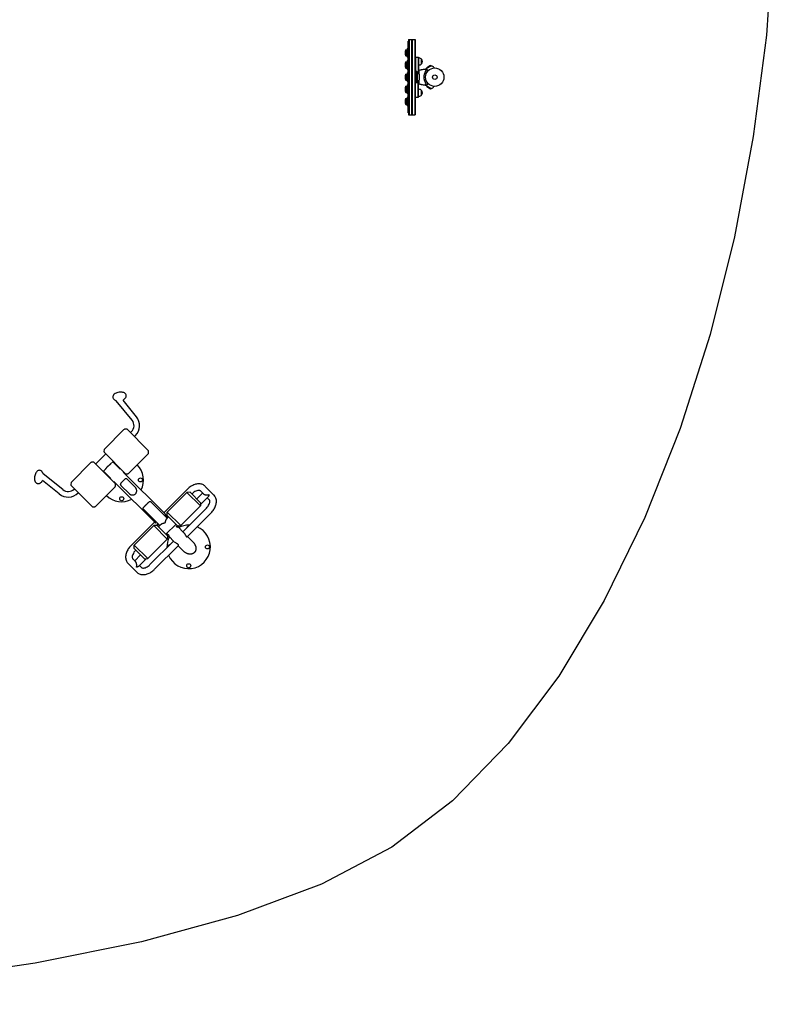
# Model space of a CAD drawing. Units: millimetres. Extents: x -8782 to 9186, y -5669 to 5649.
# Drawn here: x 4378 to 8715, y -5669 to -2 of the extents above; entities that cross this region are included whole.
import ezdxf

# ---------------------------------------------------------------- set-up
doc = ezdxf.new("R2010")
doc.units = ezdxf.units.MM
doc.layers.add('2d', color=230, linetype='Continuous')

msp = doc.modelspace()

# ---------------------------------------------------------------- linework, layer by layer
at = {"layer": '2d'}
for p, q in [((6610.2, -217.8), (6610.2, -167.8)), ((6610.2, -167.8), (6612.2, -167.8)), ((6612.2, -126.5), (6612.2, -539)), ((6612.7, -126.5), (6615.7, -126.5)), ((6612.7, -126.5), (6612.7, -539)), ((6615.7, -115.3), (6615.7, -550.3)), ((6615.7, -115.3), (6653.7, -115.3)), ((6618.2, -115.3), (6618.2, -550.3)), ((6632.2, -115.3), (6632.2, -550.3)), ((6634.7, -115.3), (6634.7, -550.3)), ((6637.2, -115.3), (6637.2, -550.3)), ((6651.2, -115.3), (6651.2, -550.3)), ((6653.7, -115.3), (6653.7, -550.3)), ((6596.1, -192.7), (6596.1, -192.8)), ((6599.9, -210.3), (6599.9, -175.2)), ((6599.9, -175.2), (6607, -175.2)), ((6599.9, -210.3), (6607, -210.3)), ((6607, -211), (6607, -174.5)), ((6610.2, -217.8), (6612.2, -217.8)), ((6653.7, -217.8), (6672.7, -217.8)), ((6653.8, -217.8), (6653.8, -175.8)), ((6656.2, -217.8), (6656.2, -300.8)), ((6670.2, -217.8), (6670.2, -314.3)), ((6672.7, -217.8), (6672.7, -299.6)), ((6672.7, -222.8), (6675.5, -222.8)), ((6596.1, -262.7), (6596.1, -262.8)), ((6599.9, -280.3), (6599.9, -245.2)), ((6599.9, -245.2), (6607, -245.2)), ((6599.9, -280.3), (6607, -280.3)), ((6607, -281), (6607, -244.5)), ((6610.2, -287.8), (6610.2, -237.8)), ((6610.2, -237.8), (6612.2, -237.8)), ((6672.7, -262.8), (6675.5, -262.8)), ((6690.9, -255.8), (6690.9, -229.8)), ((6746.9, -267.1), (6719.2, -283.1)), ((6720.4, -278.8), (6719.2, -283.1)), ((6742.6, -266), (6720.4, -278.8)), ((6742.6, -266), (6746.9, -267.1)), ((6762.4, -279.9), (6761.3, -278.1)), ((6596.1, -332.7), (6596.1, -332.8)), ((6599.9, -350.3), (6599.9, -315.2)), ((6599.9, -315.2), (6607, -315.2)), ((6607, -351), (6607, -314.5)), ((6610.2, -287.8), (6612.2, -287.8)), ((6610.2, -357.8), (6610.2, -307.8)), ((6610.2, -307.8), (6612.2, -307.8)), ((6662.9, -300.8), (6653.7, -300.8)), ((6662.9, -364.8), (6662.9, -300.8)), ((6665.9, -302.8), (6662.9, -300.8)), ((6665.9, -302.8), (6665.9, -362.8)), ((6599.9, -350.3), (6607, -350.3)), ((6599.9, -420.3), (6599.9, -385.2)), ((6599.9, -385.2), (6607, -385.2)), ((6607, -421), (6607, -384.5)), ((6610.2, -357.8), (6612.2, -357.8)), ((6610.2, -427.8), (6610.2, -377.8)), ((6610.2, -377.8), (6612.2, -377.8)), ((6662.9, -364.8), (6653.7, -364.8)), ((6656.2, -447.8), (6656.2, -364.8)), ((6665.9, -362.8), (6662.9, -364.8)), ((6670.2, -447.8), (6670.2, -351.2)), ((6672.7, -447.8), (6672.7, -365.9)), ((6719.2, -382.4), (6746.9, -398.4)), ((6720.4, -386.7), (6719.2, -382.4)), ((6720.4, -386.7), (6742.6, -399.5)), ((6762.4, -385.6), (6761.3, -387.4)), ((6596.1, -402.7), (6596.1, -402.8)), ((6599.9, -420.3), (6607, -420.3)), ((6610.2, -427.8), (6612.2, -427.8)), ((6610.2, -497.8), (6610.2, -447.8)), ((6610.2, -447.8), (6612.2, -447.8)), ((6653.7, -447.8), (6672.7, -447.8)), ((6672.7, -402.8), (6675.5, -402.8)), ((6672.7, -442.8), (6675.5, -442.8)), ((6690.9, -435.8), (6690.9, -409.8)), ((6742.6, -399.5), (6746.9, -398.4)), ((6596.1, -472.7), (6596.1, -472.8)), ((6599.9, -490.3), (6599.9, -455.2)), ((6599.9, -455.2), (6607, -455.2)), ((6599.9, -490.3), (6607, -490.3)), ((6607, -491), (6607, -454.5)), ((6610.2, -497.8), (6612.2, -497.8)), ((6612.7, -539), (6615.7, -539)), ((6615.7, -550.3), (6653.7, -550.3)), ((5024.8, -2307.3), (4933.6, -2194.9)), ((5049.6, -2287.2), (4972.3, -2191.9)), ((4978, -2361.1), (4865.2, -2473.8)), ((5119.2, -2482.5), (4995.6, -2358.8)), ((5015.5, -2378.7), (5021.4, -2372.8)), ((5038.1, -2401.4), (5044, -2395.5)), ((4863, -2491.4), (4986.6, -2615.1)), ((4929, -2672.7), (4805.4, -2549)), ((4872.9, -2501.3), (4815.3, -2558.9)), ((4915.5, -2544), (4898.8, -2560.7)), ((4956.5, -2588.7), (4913.6, -2545.9)), ((5117, -2500), (5004.2, -2612.8)), ((4675, -2664.1), (4787.8, -2551.3)), ((4874.5, -2585), (4857.9, -2601.6)), ((4902.6, -2642.5), (4859.8, -2599.7)), ((4952.2, -2584.4), (4954.1, -2582.5)), ((4974.4, -2609.9), (4977.9, -2606.3)), ((4605.4, -2731.4), (4509.8, -2654)), ((4625.5, -2706.6), (4512.8, -2615.2)), ((4896.5, -2640.1), (4898.4, -2638.2)), ((4920.3, -2664), (4923.8, -2660.5)), ((5158.5, -2898.3), (4922.2, -2662.1)), ((5212.3, -2844.5), (4976, -2608.3)), ((5044.5, -2694.9), (4996.3, -2646.7)), ((4672.8, -2681.6), (4796.4, -2805.3)), ((4692.7, -2701.5), (4691, -2703.2)), ((4814, -2803), (4926.8, -2690.2)), ((4960.6, -2682.4), (5008.8, -2730.6)), ((5343.2, -2704), (5207.5, -2839.7)), ((5435.1, -2730.8), (5418.7, -2714.4)), ((5495.6, -2737.6), (5445.6, -2687.6)), ((4715.3, -2724.2), (4713.7, -2725.8)), ((5339.8, -2722.9), (5227.1, -2835.7)), ((5358.8, -2722.1), (5339.8, -2722.9)), ((5339.8, -2722.9), (5417.6, -2800.7)), ((5358.8, -2722.1), (5418.5, -2781.7)), ((5370.1, -2730.9), (5368.8, -2732.1)), ((5430.3, -2726), (5396.5, -2759.8)), ((5461.9, -2748.1), (5418, -2792)), ((5468.7, -2764.4), (5457.1, -2752.9)), ((5090.7, -2819.4), (5184.6, -2913.3)), ((5133.3, -2776.7), (5227.2, -2870.6)), ((5417.6, -2800.7), (5304.8, -2913.5)), ((5316.6, -2948.8), (5452.3, -2813.1)), ((5418.5, -2781.7), (5417.6, -2800.7)), ((5234.7, -2863.1), (5221.4, -2876.5)), ((5226.2, -2854.6), (5227.1, -2835.7)), ((5285.9, -2914.3), (5226.2, -2854.6)), ((5227.1, -2835.7), (5304.8, -2913.5)), ((5341.4, -2977.7), (5479.2, -2839.9)), ((5153.7, -2893.5), (5017.9, -3029.2)), ((5149.6, -2913.1), (5036.9, -3025.9)), ((5168.6, -2912.3), (5149.6, -2913.1)), ((5149.6, -2913.1), (5227.4, -2990.9)), ((5168.6, -2912.3), (5228.2, -2971.9)), ((5190.4, -2907.5), (5177.1, -2920.8)), ((5277.4, -2905.8), (5219.7, -2963.4)), ((5285.9, -2914.3), (5304.8, -2913.5)), ((5296.2, -2913.8), (5286.8, -2923.2)), ((5321.4, -2953.6), (5288.9, -2921.1)), ((5227.4, -2990.9), (5114.6, -3103.7)), ((5127, -3138.3), (5262.8, -3002.6)), ((5228.2, -2971.9), (5227.4, -2990.9)), ((5227.8, -2982.2), (5237.1, -2972.9)), ((5267.6, -3007.4), (5235.1, -2974.9)), ((5374.5, -3006.7), (5343.4, -2975.7)), ((5036, -3044.8), (5036.9, -3025.9)), ((5095.7, -3104.5), (5036, -3044.8)), ((5036.9, -3025.9), (5114.6, -3103.7)), ((5046.1, -3054.9), (5044.8, -3056.1)), ((5153.9, -3165.2), (5291.7, -3027.4)), ((5320.7, -3060.5), (5289.6, -3029.5)), ((5028.4, -3104.8), (5044.8, -3121.1)), ((5040, -3116.3), (5073.7, -3082.5)), ((5062, -3148), (5106, -3104)), ((5095.7, -3104.5), (5114.6, -3103.7)), ((5001.5, -3131.6), (5051.5, -3181.6)), ((5066.8, -3143.2), (5078.4, -3154.8))]:
    msp.add_line(p, q, dxfattribs=at)
msp.add_lwpolyline([(8714.7, 494.1), (8674.6, -90.5), (8599.7, -674.5), (8491.3, -1251), (8350.4, -1813.2), (8177.9, -2354.2), (7974.8, -2867), (7741.9, -3344.8), (7479.6, -3780.7), (7188.3, -4167.7), (6867.9, -4498.4), (6519, -4764.2), (6114, -4977.1), (5631.4, -5157.8), (5079.6, -5308.8), (4466.6, -5432.1), (3800.7, -5528.8), (3090.5, -5599.9), (2344.6, -5646.3), (1571.9, -5668.5), (781.4, -5667.4), (-18.2, -5643.5)], dxfattribs=at)
for centre, radius in [((6766.4, -332.8), 53), ((6766.4, -332.8), 13), ((5072.9, -2651), 11.5), ((4964.9, -2759), 11.5), ((5458.3, -3036.3), 11.5), ((5350.3, -3144.3), 11.5)]:
    msp.add_circle(centre, radius, dxfattribs=at)
for centre, radius, start, end in [((6653.5, -192.8), 50, 150, 158.6367), ((6639, -192.7), 42.9, 155.9604, 180), ((6639, -192.8), 42.9, 180, 204.0396), ((6653.5, -192.8), 50, 201.3633, 210), ((6675.5, -242.8), 20, 39.9785, 90), ((6639, -262.7), 42.9, 155.9604, 180), ((6639, -262.8), 42.9, 180, 204.0396), ((6653.5, -262.8), 50, 150, 158.6367), ((6653.5, -262.8), 50, 201.3633, 210), ((6675.5, -242.8), 20, 270, 320.0215), ((6675.7, -242.8), 20, 319.4584, 40.5416), ((6741.4, -289.6), 23, 163.5613, 170.0589), ((6741.4, -289.6), 23, 30, 76.4387), ((6639, -332.7), 42.9, 155.9604, 180), ((6639, -332.8), 42.9, 180, 204.0396), ((6653.5, -332.8), 50, 150, 158.6367), ((6677.9, -332.8), 20, 112.2662, 126.8699), ((6764.2, -332.8), 61.1, 147.0637, 212.9363), ((6639, -402.7), 42.9, 155.9604, 180), ((6653.5, -332.8), 50, 201.3633, 210), ((6653.5, -402.8), 50, 150, 158.6367), ((6677.9, -332.8), 20, 233.1301, 247.735), ((6741.4, -375.9), 23, 189.9411, 196.4387), ((6741.4, -375.9), 23, 283.5613, 330), ((6639, -402.8), 42.9, 180, 204.0396), ((6653.5, -402.8), 50, 201.3633, 210), ((6653.5, -472.8), 50, 150, 158.6367), ((6675.5, -422.8), 20, 39.9785, 90), ((6675.5, -422.8), 20, 270, 320.0215), ((6675.7, -422.8), 20, 319.4584, 40.5416), ((6639, -472.7), 42.9, 155.9604, 180), ((6639, -472.8), 42.9, 180, 204.0396), ((6653.5, -472.8), 50, 201.3633, 210), ((4986.7, -2338.2), 49, 315, 39.05), ((4986.7, -2338.2), 81, 315, 39.05), ((4983, -2366), 7, 101.4139, 135), ((4989.5, -2398.4), 40, 81.2562, 101.4139), ((4902.5, -2485.3), 40, 168.586, 188.7438), ((4870.2, -2478.8), 7, 135, 168.586), ((5079.7, -2488.6), 40, 348.586, 8.7438), ((4792.8, -2556.2), 7, 101.4139, 135), ((4799.3, -2588.6), 40, 81.2562, 101.4139), ((5112, -2495.1), 7, 315, 348.586), ((4964.9, -2651), 125, 332.722, 44.6268), ((4992.7, -2575.5), 40, 261.2562, 281.4139), ((4999.3, -2607.9), 7, 281.4139, 315), ((4656.4, -2668.5), 49, 230.95, 315), ((4712.3, -2675.5), 40, 168.586, 188.7438), ((4680, -2669), 7, 135, 168.586), ((4921.8, -2685.3), 7, 315, 348.586), ((4889.5, -2678.8), 40, 348.586, 8.7438), ((4656.4, -2668.5), 81, 230.95, 315), ((4964.9, -2651), 125, 225.3731, 297.2779), ((4802.5, -2765.7), 40, 261.2562, 281.4139), ((4809, -2798.1), 7, 281.4139, 315), ((5350.3, -3036.3), 125, 202.5438, 67.456), ((5350.3, -3036.3), 125, 88.3124, 117.2779), ((5350.3, -2928.3), 11.5, 99.6473, 170.3526), ((5350.3, -3036.3), 125, 152.722, 181.6875), ((5242.3, -3036.3), 11.5, 99.6473, 170.3526)]:
    msp.add_arc(centre, radius, start, end, dxfattribs=at)
for points, knots in [([(6670.3, -314.3), (6670.6, -312.1), (6670.9, -309.9), (6671.7, -304.7), (6672.3, -301.7), (6673.3, -296.9), (6673.7, -295.1), (6674.2, -293.4)], [58.790384, 58.790384, 58.790384, 58.790384, 65.397576, 65.397576, 74.794651, 74.794651, 80.448609, 80.448609, 80.448609, 80.448609]), ([(6674.2, -293.4), (6677.3, -292.3), (6680.6, -291.4), (6687.6, -289.6), (6691.4, -288.7), (6699.3, -287.2), (6703.3, -286.6), (6710.9, -285.6), (6714.6, -285.3), (6718.2, -285.1)], [0, 0, 0, 0, 10.004103, 10.004103, 21.847159, 21.847159, 33.967853, 33.967853, 44.950397, 44.950397, 44.950397, 44.950397]), ([(6674.2, -293.4), (6674.2, -293.4), (6674.2, -293.4), (6674.2, -293.4), (6674.2, -293.4), (6674.2, -293.5), (6674.2, -293.5), (6674.2, -293.6), (6674.2, -293.6)], [271.498648, 271.498648, 271.498648, 271.498648, 272.229761, 272.229761, 275.216935, 275.216935, 275.216935, 277.665854, 277.665854, 277.665854, 277.665854]), ([(6674.2, -293.7), (6674.3, -293.8), (6674.3, -293.8), (6674.3, -294), (6674.3, -294.2), (6674.3, -294.5), (6674.3, -294.6), (6674.3, -294.9), (6674.3, -295.2), (6674.3, -296.1), (6674.3, -297), (6674.3, -299.1), (6674.4, -300.4), (6674.6, -303.4), (6674.7, -305), (6675, -307.7), (6675.1, -308.7), (6675.4, -311.5), (6675.6, -313.4), (6675.9, -317.4), (6676.1, -319.5), (6676.2, -322.1), (6676.2, -322.5), (6676.3, -324.6), (6676.3, -326.2), (6676.4, -330.3), (6676.4, -332.8), (6676.4, -337.7), (6676.3, -340), (6676.2, -343.1), (6676.2, -344.2), (6676, -347.4), (6675.8, -349.3), (6675.5, -353.1), (6675.3, -355.1), (6674.9, -358.8), (6674.7, -360.5), (6674.5, -363.8), (6674.4, -365.2), (6674.3, -368.3), (6674.3, -369.7), (6674.3, -370.5), (6674.3, -370.6), (6674.3, -370.8), (6674.3, -370.9), (6674.3, -371.3), (6674.3, -371.4), (6674.3, -371.7), (6674.3, -371.7), (6674.2, -371.8)], [1.96028, 1.96028, 1.96028, 1.96028, 3.190186, 3.190186, 7.024886, 7.024886, 9.023491, 9.023491, 13.155827, 13.155827, 22.779664, 22.779664, 32.841369, 32.841369, 43.021175, 43.021175, 48.080083, 48.080083, 57.532706, 57.532706, 66.797315, 66.797315, 68.994725, 68.994725, 77.245867, 77.245867, 90.506301, 90.506301, 101.975519, 101.975519, 105.976675, 105.976675, 111.699793, 111.699793, 118.152363, 118.152363, 124.986527, 124.986527, 131.820078, 131.820078, 141.992223, 141.992223, 142.145333, 142.145333, 144.802533, 144.802533, 148.387893, 148.387893, 149.951129, 149.951129, 149.951129, 149.951129]), ([(6676.9, -292.8), (6680.8, -291.6), (6684.8, -290.6), (6692.7, -288.8), (6696.7, -288), (6700.7, -287.3)], [0.00444781, 0.00444781, 0.00444781, 0.00444781, 0.01664825, 0.01664825, 0.02884868, 0.02884868, 0.02884868, 0.02884868]), ([(6700.7, -287.3), (6701.2, -287.2), (6701.8, -287.2), (6702.8, -287), (6703.3, -287), (6704.1, -286.9), (6704.3, -286.8), (6704.8, -286.8), (6705.1, -286.8), (6705.8, -286.7), (6706.3, -286.7), (6707.1, -286.6), (6707.6, -286.6), (6708.3, -286.6), (6708.7, -286.6), (6709.1, -286.6), (6709.3, -286.7), (6709.5, -286.7), (6709.7, -286.7), (6709.9, -286.8), (6710, -286.8), (6710.1, -286.9), (6710.2, -286.9), (6710.2, -286.9)], [0, 0, 0, 0, 0.00159552, 0.00159552, 0.00319103, 0.00319103, 0.00398879, 0.00398879, 0.00478655, 0.00478655, 0.00638206, 0.00638206, 0.00797758, 0.00797758, 0.0095731, 0.0095731, 0.01037086, 0.01037086, 0.01116861, 0.01116861, 0.01196637, 0.01196637, 0.01276413, 0.01276413, 0.01276413, 0.01276413]), ([(6716.9, -294.9), (6716, -296), (6715.1, -297.2), (6713.5, -299.7), (6712.6, -301), (6711.5, -303.1), (6711.1, -303.8), (6710.3, -305.2), (6709.9, -306), (6708.9, -308.3), (6708.2, -309.9), (6707, -313.1), (6706.5, -314.8), (6705.8, -317.4), (6705.5, -318.3), (6705.1, -320), (6704.9, -320.9), (6704.5, -323.7), (6704.2, -325.5), (6703.9, -329.1), (6703.8, -330.9), (6703.8, -332.8), (6703.8, -334.6), (6703.9, -336.4), (6704.2, -340.1), (6704.5, -341.9), (6704.9, -344.5), (6705.1, -345.4), (6705.5, -347.2), (6705.7, -348), (6706.4, -350.6), (6707, -352.3), (6707.9, -354.8), (6708.2, -355.6), (6708.9, -357.2), (6709.2, -358), (6710.3, -360.2), (6711, -361.7), (6712.6, -364.5), (6713.4, -365.8), (6715.1, -368.4), (6716, -369.5), (6716.9, -370.7)], [0.05966815, 0.05966815, 0.05966815, 0.05966815, 0.0651412, 0.0651412, 0.07061424, 0.07061424, 0.07335077, 0.07335077, 0.07608729, 0.07608729, 0.08156034, 0.08156034, 0.08703339, 0.08703339, 0.08976991, 0.08976991, 0.09250644, 0.09250644, 0.09797948, 0.09797948, 0.10345253, 0.10345253, 0.10345253, 0.10889446, 0.10889446, 0.11433638, 0.11433638, 0.11705734, 0.11705734, 0.1197783, 0.1197783, 0.12522023, 0.12522023, 0.12794119, 0.12794119, 0.13066215, 0.13066215, 0.13610407, 0.13610407, 0.14154599, 0.14154599, 0.14698792, 0.14698792, 0.14698792, 0.14698792]), ([(6710.2, -286.9), (6710.3, -287.1), (6710.5, -287.2), (6710.7, -287.4), (6710.8, -287.5), (6710.9, -287.7), (6711, -287.8), (6711.3, -288), (6711.5, -288.2), (6712, -288.7), (6712.2, -289), (6713.1, -289.8), (6713.7, -290.4), (6715.1, -291.9), (6715.9, -292.7), (6716.8, -293.5)], [0.00707129, 0.00707129, 0.00707129, 0.00707129, 0.00975721, 0.00975721, 0.01110017, 0.01110017, 0.01244312, 0.01244312, 0.01512904, 0.01512904, 0.01781496, 0.01781496, 0.02318679, 0.02318679, 0.02855862, 0.02855862, 0.02855862, 0.02855862]), ([(6712.9, -299.5), (6713.1, -299.2), (6713.4, -298.8), (6713.9, -298), (6714.2, -297.7), (6714.7, -297), (6714.9, -296.6), (6715.4, -296), (6715.6, -295.7), (6716, -295.2), (6716.2, -295), (6716.5, -294.6), (6716.7, -294.4), (6716.9, -294.2), (6717, -294.1), (6717.1, -293.9), (6717.2, -293.9), (6717.2, -293.9), (6717.2, -293.9), (6717.2, -293.9), (6717.2, -293.9)], [32.119016, 32.119016, 32.119016, 32.119016, 33.428531, 33.428531, 34.764196, 34.764196, 36.09986, 36.09986, 37.435524, 37.435524, 38.757077, 38.757077, 40.07863, 40.07863, 41.400183, 41.400183, 42.721735, 42.721735, 42.721735, 42.733297, 42.733297, 42.733297, 42.733297]), ([(6728.7, -295.5), (6727.7, -294.6), (6726.9, -293.7), (6723.7, -290.5), (6721.9, -288.8), (6720.5, -287.4), (6720.4, -287.2), (6719.4, -286.3), (6718.8, -285.6), (6718.3, -285.1), (6718.2, -285.1), (6718.2, -285.1), (6718.2, -285.1), (6718.2, -285.1)], [6.729689, 6.729689, 6.729689, 6.729689, 11.883672, 11.883672, 26.347967, 26.347967, 30.149599, 30.149599, 67.492722, 67.492722, 86.455243, 86.455243, 87.454554, 87.454554, 87.454554, 87.454554]), ([(6674.2, -372.1), (6673.5, -369.5), (6672.9, -366.8), (6671.8, -361.3), (6671.3, -358.4), (6670.7, -354.1), (6670.5, -352.7), (6670.3, -351.2)], [0, 0, 0, 0, 8.533675, 8.533675, 17.279843, 17.279843, 21.661879, 21.661879, 21.661879, 21.661879]), ([(6674.2, -371.9), (6674.2, -372), (6674.2, -372.1), (6674.2, -372.1), (6674.2, -372.1), (6674.2, -372.1)], [93.444512, 93.444512, 93.444512, 93.444512, 98.274791, 98.274791, 100.286186, 100.286186, 100.286186, 100.286186]), ([(6676.9, -372.7), (6676.4, -372.5), (6675.8, -372.4), (6674.9, -372.1), (6674.6, -372), (6674.2, -371.9)], [53.448624, 53.448624, 53.448624, 53.448624, 55.126731, 55.126731, 56.314227, 56.314227, 56.314227, 56.314227]), ([(6718.2, -380.5), (6714.9, -380.3), (6711.6, -380), (6704.3, -379.1), (6700.3, -378.5), (6692.3, -377), (6688.4, -376.1), (6681, -374.2), (6677.6, -373.2), (6674.2, -372.1)], [0, 0, 0, 0, 10.003757, 10.003757, 22.094247, 22.094247, 34.223002, 34.223002, 44.953212, 44.953212, 44.953212, 44.953212]), ([(6700.7, -378.2), (6696.7, -377.5), (6692.7, -376.7), (6684.7, -374.9), (6680.8, -373.9), (6676.9, -372.7)], [0.01683326, 0.01683326, 0.01683326, 0.01683326, 0.02903503, 0.02903503, 0.0412368, 0.0412368, 0.0412368, 0.0412368]), ([(6710.2, -378.6), (6710.1, -378.7), (6710, -378.7), (6709.6, -378.8), (6709.3, -378.9), (6708.7, -378.9), (6708.3, -378.9), (6707.6, -378.9), (6707.2, -378.9), (6706.3, -378.8), (6705.8, -378.8), (6704.8, -378.7), (6704.3, -378.7), (6703.3, -378.6), (6702.8, -378.5), (6701.8, -378.3), (6701.2, -378.3), (6700.7, -378.2)], [0, 0, 0, 0, 0.00159546, 0.00159546, 0.00319093, 0.00319093, 0.00478639, 0.00478639, 0.00638186, 0.00638186, 0.00797732, 0.00797732, 0.00957279, 0.00957279, 0.01116825, 0.01116825, 0.01276372, 0.01276372, 0.01276372, 0.01276372]), ([(6716.8, -372), (6715.9, -372.9), (6715.1, -373.6), (6713.7, -375.1), (6713.1, -375.7), (6712.2, -376.6), (6712, -376.8), (6711.5, -377.3), (6711.3, -377.5), (6711, -377.7), (6710.9, -377.8), (6710.8, -378), (6710.5, -378.2), (6710.3, -378.4), (6710.2, -378.6)], [0.00044761, 0.00044761, 0.00044761, 0.00044761, 0.00583385, 0.00583385, 0.0112201, 0.0112201, 0.01391322, 0.01391322, 0.01660634, 0.01660634, 0.0179529, 0.0179529, 0.01929947, 0.02199259, 0.02199259, 0.02199259, 0.02199259]), ([(6717.2, -371.6), (6717.2, -371.6), (6717.2, -371.6), (6717.2, -371.6), (6717.2, -371.6), (6717.1, -371.6), (6717, -371.5), (6716.9, -371.4), (6716.7, -371.1), (6716.5, -370.9), (6716.2, -370.5), (6716, -370.3), (6715.6, -369.8), (6715.4, -369.5), (6714.9, -368.9), (6714.7, -368.6), (6714.2, -367.8), (6713.9, -367.5), (6713.4, -366.7), (6713.1, -366.3), (6712.9, -366)], [42.710173, 42.710173, 42.710173, 42.710173, 42.721735, 42.721735, 42.721735, 44.043288, 44.043288, 45.364841, 45.364841, 46.686393, 46.686393, 48.007946, 48.007946, 49.343611, 49.343611, 50.679275, 50.679275, 52.014939, 52.014939, 53.324454, 53.324454, 53.324454, 53.324454]), ([(6718.2, -380.5), (6718.2, -380.5), (6718.2, -380.4), (6718.4, -380.3), (6718.6, -380), (6719.2, -379.5), (6719.5, -379.2), (6719.9, -378.8), (6720.1, -378.6), (6720.4, -378.3), (6720.6, -378), (6721.9, -376.8), (6722.9, -375.7), (6725.5, -373.2), (6727, -371.7), (6728.7, -370)], [68.15053, 68.15053, 68.15053, 68.15053, 74.539557, 74.539557, 90.05801, 90.05801, 99.886322, 99.886322, 103.926784, 103.926784, 109.747848, 109.747848, 119.486262, 119.486262, 129.803724, 129.803724, 129.803724, 129.803724]), ([(4967.5, -2145.8), (4963.6, -2145.2), (4959.4, -2145.1), (4951.3, -2145.5), (4947.3, -2146.1), (4939.5, -2148), (4935.7, -2149.2), (4928.6, -2152.5), (4925.3, -2154.5), (4919.5, -2159.5), (4917, -2162.4), (4914.4, -2168.7), (4913.8, -2171.5), (4914.1, -2176.6), (4914.6, -2178.9), (4916.5, -2183), (4917.9, -2184.9), (4920.8, -2187.8), (4922.4, -2189), (4924, -2190)], [6.283185, 6.283185, 6.283185, 6.283185, 6.665842, 6.665842, 7.03248, 7.03248, 7.398024, 7.398024, 7.777294, 7.777294, 8.151397, 8.151397, 8.393006, 8.393006, 8.582376, 8.582376, 8.781797, 8.781797, 8.9671, 8.9671, 8.9671, 8.9671]), ([(4985.4, -2180.2), (4987.4, -2177.9), (4989.1, -2175.1), (4990.6, -2169.4), (4990.9, -2166.8), (4990.1, -2162), (4989.3, -2159.8), (4987, -2155.9), (4985.5, -2154.1), (4981.6, -2150.8), (4979.1, -2149.4), (4973.7, -2147.1), (4970.7, -2146.4), (4967.6, -2145.9), (4967.5, -2145.9), (4967.5, -2145.8)], [4.782769, 4.782769, 4.782769, 4.782769, 5.082852, 5.082852, 5.301312, 5.301312, 5.488928, 5.488928, 5.698103, 5.698103, 5.97889, 5.97889, 6.278973, 6.278973, 6.283185, 6.283185, 6.283185, 6.283185]), ([(4924, -2190), (4925.8, -2191.1), (4927.6, -2192.1), (4930.8, -2193.7), (4932.2, -2194.3), (4933.6, -2194.9)], [2.6839151, 2.6839151, 2.6839151, 2.6839151, 2.7568708, 2.7568708, 2.8263108, 2.8263108, 2.8263108, 2.8263108]), ([(4972.5, -2192), (4973, -2191.6), (4973.6, -2191.2), (4975.3, -2189.9), (4976.4, -2189), (4978.8, -2187), (4980, -2185.9), (4982.6, -2183.3), (4984, -2181.8), (4985.4, -2180.2)], [4.520708, 4.520708, 4.520708, 4.520708, 4.5639019, 4.5639019, 4.6368575, 4.6368575, 4.7098132, 4.7098132, 4.7827689, 4.7827689, 4.7827689, 4.7827689]), ([(4504.3, -2600.9), (4502.4, -2599), (4499.9, -2597.3), (4494.8, -2595.6), (4492.4, -2595.3), (4487.9, -2595.6), (4485.7, -2596.2), (4481.3, -2598.1), (4479.2, -2599.6), (4474.7, -2603.7), (4472.7, -2606.4), (4468.9, -2612.9), (4467.3, -2616.7), (4464.8, -2624.5), (4464, -2628.5), (4463, -2636.5), (4462.9, -2640.5), (4463.5, -2648.3), (4464.1, -2652.2), (4466.6, -2659.4), (4468.3, -2662.9), (4471.3, -2666.1), (4471.5, -2666.3), (4471.7, -2666.6)], [0, 0, 0, 0, 0.258513, 0.258513, 0.450268, 0.450268, 0.645652, 0.645652, 0.891547, 0.891547, 1.23559, 1.23559, 1.621473, 1.621473, 1.990405, 1.990405, 2.354885, 2.354885, 2.73025, 2.73025, 3.114248, 3.114248, 3.141593, 3.141593, 3.141593, 3.141593]), ([(4507.8, -2605.4), (4507.6, -2605.1), (4507.4, -2604.8), (4507, -2604.2), (4506.8, -2603.9), (4506.4, -2603.3), (4506.1, -2603), (4505.7, -2602.4), (4505.4, -2602.1), (4504.9, -2601.5), (4504.6, -2601.2), (4504.3, -2600.9)], [6.1012479, 6.1012479, 6.1012479, 6.1012479, 6.1376354, 6.1376354, 6.1740229, 6.1740229, 6.2104103, 6.2104103, 6.2467978, 6.2467978, 6.2831853, 6.2831853, 6.2831853, 6.2831853]), ([(4512.9, -2615.4), (4512.9, -2615.4), (4512.9, -2615.3), (4512.3, -2613.8), (4511.6, -2612.3), (4509.9, -2609), (4509, -2607.3), (4507.8, -2605.4)], [5.9529756, 5.9529756, 5.9529756, 5.9529756, 5.9553365, 5.9553365, 6.0282922, 6.0282922, 6.1012479, 6.1012479, 6.1012479, 6.1012479]), ([(4872, -2587.5), (4872.3, -2587.2), (4872.6, -2586.9), (4873.4, -2586.2), (4873.9, -2585.7), (4875.2, -2584.3), (4876, -2583.3), (4877.7, -2581.2), (4878.6, -2580.1), (4879.9, -2578.4), (4880.3, -2577.8), (4881, -2576.9), (4881.3, -2576.6), (4881.8, -2576), (4882, -2575.6), (4883.3, -2574.1), (4884.4, -2572.8), (4885.6, -2571.6), (4885.9, -2571.3), (4886.2, -2571), (4886.8, -2570.5), (4887.1, -2570.2), (4888, -2569.4), (4888.7, -2568.8), (4889.6, -2568.1), (4889.9, -2567.8), (4890.5, -2567.3), (4890.8, -2567.1), (4891.7, -2566.4), (4892.3, -2566), (4894.1, -2564.6), (4895.2, -2563.8), (4896.7, -2562.5), (4897.3, -2562.1), (4898.3, -2561.2), (4898.7, -2560.8), (4900, -2559.6), (4900.8, -2558.8), (4901.5, -2558)], [0.09507647, 0.09507647, 0.09507647, 0.09507647, 0.09691826, 0.09691826, 0.09941965, 0.09941965, 0.10442243, 0.10442243, 0.10942521, 0.10942521, 0.11192659, 0.11192659, 0.11317729, 0.11317729, 0.11442798, 0.11442798, 0.11943076, 0.11943076, 0.11943076, 0.12067252, 0.12067252, 0.12191429, 0.12191429, 0.12439782, 0.12439782, 0.12563958, 0.12563958, 0.12688135, 0.12688135, 0.12936488, 0.12936488, 0.13433194, 0.13433194, 0.13681547, 0.13681547, 0.139299, 0.139299, 0.1436464, 0.1436464, 0.1436464, 0.1436464]), ([(4498, -2666.8), (4499.7, -2665.4), (4501.1, -2664.1), (4503.7, -2661.4), (4504.9, -2660.2), (4506.9, -2657.9), (4507.8, -2656.7), (4509, -2655.1), (4509.4, -2654.5), (4509.8, -2654)], [4.0023941, 4.0023941, 4.0023941, 4.0023941, 4.0753498, 4.0753498, 4.1483054, 4.1483054, 4.2212611, 4.2212611, 4.2634179, 4.2634179, 4.2634179, 4.2634179]), ([(4996.3, -2646.7), (4995.5, -2645.8), (4994.7, -2645.2), (4992.9, -2644.2), (4992, -2643.9), (4990.2, -2643.6), (4989.3, -2643.7), (4987.4, -2644.1), (4986.4, -2644.5), (4984.3, -2645.6), (4983.3, -2646.3), (4981, -2648), (4979.9, -2648.9), (4977.5, -2651.1), (4976.2, -2652.2), (4973.7, -2654.7), (4972.4, -2655.9), (4969.9, -2658.5), (4968.6, -2659.8), (4966.2, -2662.3), (4965, -2663.5), (4962.9, -2665.9), (4961.9, -2667.1), (4960.2, -2669.3), (4959.5, -2670.4), (4958.4, -2672.4), (4958.1, -2673.4), (4957.6, -2675.3), (4957.6, -2676.3), (4957.9, -2678.1), (4958.2, -2679), (4959.2, -2680.7), (4959.8, -2681.6), (4960.6, -2682.4)], [0, 0, 0, 0, 0.00540786, 0.00540786, 0.01081572, 0.01081572, 0.01622358, 0.01622358, 0.02163144, 0.02163144, 0.02703929, 0.02703929, 0.03244715, 0.03244715, 0.03785501, 0.03785501, 0.04326287, 0.04326287, 0.04867073, 0.04867073, 0.05407859, 0.05407859, 0.05948645, 0.05948645, 0.06489431, 0.06489431, 0.07030217, 0.07030217, 0.07571002, 0.07571002, 0.08111788, 0.08111788, 0.08652574, 0.08652574, 0.08652574, 0.08652574]), ([(4990, -2643.7), (4989.4, -2643.7), (4988.8, -2643.8), (4987.9, -2644), (4987.6, -2644.1), (4987.2, -2644.2)], [0.012913187, 0.012913187, 0.012913187, 0.012913187, 0.016202291, 0.016202291, 0.018191915, 0.018191915, 0.018191915, 0.018191915]), ([(4471.7, -2666.6), (4473, -2667.9), (4474.6, -2669.1), (4478.1, -2670.9), (4480.1, -2671.6), (4484.2, -2672.2), (4486.3, -2672.2), (4490.2, -2671.4), (4492, -2670.7), (4495.2, -2669), (4496.7, -2668), (4498, -2666.8)], [3.1415927, 3.1415927, 3.1415927, 3.1415927, 3.3137529, 3.3137529, 3.4859132, 3.4859132, 3.6580735, 3.6580735, 3.8302338, 3.8302338, 4.0023941, 4.0023941, 4.0023941, 4.0023941]), ([(4958, -2673.8), (4957.9, -2674), (4957.9, -2674.1), (4957.7, -2674.9), (4957.6, -2675.5), (4957.7, -2676)], [0.069230152, 0.069230152, 0.069230152, 0.069230152, 0.070209927, 0.070209927, 0.073498947, 0.073498947, 0.073498947, 0.073498947]), ([(5008.8, -2730.6), (5009.6, -2731.4), (5010.6, -2732.2), (5012.9, -2733.6), (5014.1, -2734.3), (5016.9, -2735.5), (5018.4, -2736.1), (5021.5, -2736.9), (5023.2, -2737.1), (5026.6, -2737.4), (5028.3, -2737.4), (5031.8, -2737), (5033.6, -2736.6), (5036.9, -2735.4), (5038.6, -2734.7), (5041.6, -2732.8), (5043.1, -2731.7), (5045.6, -2729.1), (5046.7, -2727.7), (5048.6, -2724.6), (5049.4, -2723), (5050.5, -2719.6), (5050.9, -2717.9), (5051.3, -2714.4), (5051.4, -2712.6), (5051.1, -2709.2), (5050.8, -2707.5), (5050, -2704.4), (5049.5, -2702.9), (5048.3, -2700.2), (5047.6, -2698.9), (5046.1, -2696.7), (5045.3, -2695.7), (5044.5, -2694.9)], [0, 0, 0, 0, 0.00540786, 0.00540786, 0.01081572, 0.01081572, 0.01622358, 0.01622358, 0.02163144, 0.02163144, 0.02703929, 0.02703929, 0.03244715, 0.03244715, 0.03785501, 0.03785501, 0.04326287, 0.04326287, 0.04867073, 0.04867073, 0.05407859, 0.05407859, 0.05948645, 0.05948645, 0.06489431, 0.06489431, 0.07030217, 0.07030217, 0.07571002, 0.07571002, 0.08111788, 0.08111788, 0.08652574, 0.08652574, 0.08652574, 0.08652574]), ([(5445.6, -2687.6), (5441.4, -2683.3), (5436.3, -2680), (5425, -2675.1), (5418.8, -2673.8), (5405.1, -2673), (5397.6, -2673.9), (5383, -2677.8), (5375.8, -2680.7), (5362, -2688.4), (5355.4, -2693), (5347.2, -2700.1), (5345.2, -2702), (5343.2, -2704)], [3.141593, 3.141593, 3.141593, 3.141593, 3.392432, 3.392432, 3.662255, 3.662255, 3.976414, 3.976414, 4.290574, 4.290574, 4.604733, 4.604733, 4.712389, 4.712389, 4.712389, 4.712389]), ([(5418.7, -2714.4), (5417.8, -2713.5), (5416.7, -2712.8), (5413, -2711.6), (5410.4, -2711.2), (5404.3, -2711.5), (5401, -2712.2), (5393.9, -2714.5), (5390.2, -2716.1), (5382.5, -2720.5), (5378.6, -2723.2), (5373.3, -2727.8), (5371.6, -2729.3), (5370.1, -2730.9)], [3.141593, 3.141593, 3.141593, 3.141593, 3.455752, 3.455752, 3.769911, 3.769911, 4.041635, 4.041635, 4.310856, 4.310856, 4.586337, 4.586337, 4.712389, 4.712389, 4.712389, 4.712389]), ([(5090.7, -2819.4), (5090.2, -2818.9), (5089.8, -2818.4), (5089.4, -2817.7), (5089.2, -2817.5), (5089, -2817), (5088.9, -2816.8), (5088.6, -2816.1), (5088.5, -2815.7), (5088.5, -2814.8), (5088.5, -2814.3), (5088.6, -2813.4), (5088.8, -2812.9), (5089.1, -2812), (5089.4, -2811.6), (5090.1, -2810.1), (5090.8, -2809.1), (5092, -2807.6), (5092.5, -2807), (5093.4, -2805.9), (5093.9, -2805.3), (5095.5, -2803.6), (5096.6, -2802.3), (5098.5, -2800.3), (5099.2, -2799.7), (5100.5, -2798.3), (5101.2, -2797.6), (5102.6, -2796.1), (5103.3, -2795.4), (5104.4, -2794.3), (5104.8, -2793.9), (5105.5, -2793.2), (5105.9, -2792.8), (5107, -2791.7), (5107.8, -2791), (5108.9, -2789.9), (5109.2, -2789.5), (5109.9, -2788.8), (5110.3, -2788.4), (5112.1, -2786.6), (5113.5, -2785.3), (5115.5, -2783.4), (5116.2, -2782.8), (5117.4, -2781.6), (5118, -2781), (5119.2, -2780), (5119.8, -2779.5), (5120.7, -2778.8), (5120.9, -2778.5), (5121.5, -2778.1), (5121.7, -2777.9), (5123.1, -2776.9), (5124.1, -2776.2), (5125.3, -2775.5), (5125.5, -2775.4), (5126, -2775.2), (5126.2, -2775.1), (5126.9, -2774.8), (5127.3, -2774.7), (5128.3, -2774.5), (5128.7, -2774.5), (5129.4, -2774.5), (5129.6, -2774.6), (5130.1, -2774.7), (5130.3, -2774.7), (5131, -2775), (5131.5, -2775.2), (5132.2, -2775.7), (5132.4, -2775.9), (5132.9, -2776.3), (5133.1, -2776.5), (5133.3, -2776.7)], [0.09980424, 0.09980424, 0.09980424, 0.09980424, 0.10292159, 0.10292159, 0.10448026, 0.10448026, 0.10603894, 0.10603894, 0.10915628, 0.10915628, 0.11227363, 0.11227363, 0.11539098, 0.11539098, 0.11850832, 0.11850832, 0.12474302, 0.12474302, 0.12786036, 0.12786036, 0.13097771, 0.13097771, 0.1372124, 0.1372124, 0.14032975, 0.14032975, 0.14344709, 0.14344709, 0.14656444, 0.14656444, 0.14812311, 0.14812311, 0.14968179, 0.14968179, 0.15279913, 0.15279913, 0.15435781, 0.15435781, 0.15591648, 0.15591648, 0.16215117, 0.16215117, 0.16526852, 0.16526852, 0.16838587, 0.16838587, 0.17150321, 0.17150321, 0.17306189, 0.17306189, 0.17462056, 0.17462056, 0.18085525, 0.18085525, 0.18241393, 0.18241393, 0.1839726, 0.1839726, 0.18708994, 0.18708994, 0.19020729, 0.19020729, 0.19176596, 0.19176596, 0.19332464, 0.19332464, 0.19644198, 0.19644198, 0.19800066, 0.19800066, 0.19955933, 0.19955933, 0.19955933, 0.19955933]), ([(5452.3, -2813.1), (5455.8, -2809.6), (5458.9, -2805.8), (5464.3, -2798), (5466.5, -2794), (5469.7, -2786.5), (5470.8, -2782.9), (5471.9, -2776.6), (5471.9, -2773.8), (5471.4, -2769.3), (5470.8, -2767.5), (5469.7, -2765.5), (5469.2, -2765), (5468.7, -2764.4)], [1.570796, 1.570796, 1.570796, 1.570796, 1.851137, 1.851137, 2.129025, 2.129025, 2.400742, 2.400742, 2.668858, 2.668858, 2.959881, 2.959881, 3.141593, 3.141593, 3.141593, 3.141593]), ([(5479.2, -2839.9), (5484.9, -2834.2), (5490, -2827.9), (5498.7, -2814.6), (5502.3, -2807.6), (5507.6, -2793.1), (5509.2, -2785.7), (5510.2, -2770.9), (5509.4, -2763.5), (5505, -2750.2), (5501.7, -2744.3), (5496.7, -2738.7), (5496.2, -2738.1), (5495.6, -2737.6)], [1.570796, 1.570796, 1.570796, 1.570796, 1.884956, 1.884956, 2.199115, 2.199115, 2.513274, 2.513274, 2.827433, 2.827433, 3.106881, 3.106881, 3.141593, 3.141593, 3.141593, 3.141593]), ([(5223, -2874.9), (5222.9, -2875), (5222.8, -2875.1), (5222.2, -2875.6), (5221.8, -2876), (5221.1, -2876.8), (5220.9, -2877.1), (5220.5, -2877.7), (5220.3, -2878), (5219.3, -2879.5), (5218.5, -2880.9), (5217.2, -2883.9), (5216.6, -2885.5), (5215.8, -2888.2), (5215.5, -2889.1), (5215, -2890.9), (5214.8, -2891.9), (5214.4, -2893.3), (5214.3, -2893.8), (5214.1, -2894.8), (5213.9, -2895.3), (5213.7, -2896.1), (5213.7, -2896.3), (5213.5, -2896.8), (5213.4, -2897.1), (5213.3, -2897.6), (5213.1, -2897.9), (5212.9, -2898.2), (5212.8, -2898.4), (5212.6, -2898.6), (5212.5, -2898.7), (5212.2, -2899), (5211.9, -2899.1), (5211.4, -2899.4), (5211.2, -2899.4), (5210.7, -2899.6), (5210.4, -2899.7), (5209.9, -2899.8), (5209.6, -2899.9), (5208.9, -2900.1), (5208.4, -2900.2), (5207.4, -2900.4), (5206.9, -2900.5), (5205.5, -2900.9), (5204.6, -2901.1), (5202.7, -2901.6), (5201.9, -2901.9), (5199.3, -2902.7), (5197.7, -2903.3), (5195.4, -2904.3), (5194.7, -2904.7), (5193.7, -2905.2), (5193.4, -2905.4), (5192.7, -2905.8), (5192.4, -2906), (5190.9, -2907), (5189.9, -2907.9), (5189, -2908.9), (5188.9, -2909), (5188.8, -2909)], [0.2470926, 0.2470926, 0.2470926, 0.2470926, 0.24791601, 0.24791601, 0.2514498, 0.2514498, 0.25321669, 0.25321669, 0.25498359, 0.25498359, 0.26205116, 0.26205116, 0.26911874, 0.26911874, 0.27265252, 0.27265252, 0.27618631, 0.27618631, 0.2779532, 0.2779532, 0.2797201, 0.2797201, 0.28060354, 0.28060354, 0.28148699, 0.28148699, 0.28237044, 0.28237044, 0.28281216, 0.28281216, 0.28325388, 0.28325388, 0.28413733, 0.28413733, 0.28502078, 0.28502078, 0.28590422, 0.28590422, 0.28678767, 0.28678767, 0.28855457, 0.28855457, 0.29032146, 0.29032146, 0.29385525, 0.29385525, 0.29738903, 0.29738903, 0.30445661, 0.30445661, 0.30799039, 0.30799039, 0.30975729, 0.30975729, 0.31152418, 0.31152418, 0.31859176, 0.31859176, 0.31925786, 0.31925786, 0.31925786, 0.31925786]), ([(5212.3, -2844.5), (5212.6, -2844.8), (5213, -2845.2), (5213.7, -2846), (5214, -2846.4), (5215.1, -2847.7), (5215.7, -2848.7), (5217.1, -2850.7), (5217.8, -2851.7), (5218.8, -2853.3), (5219.1, -2853.9), (5219.7, -2855), (5220.1, -2855.5), (5221, -2857.2), (5221.6, -2858.2), (5222.2, -2859.3)], [0.06043562, 0.06043562, 0.06043562, 0.06043562, 0.06232096, 0.06232096, 0.0642063, 0.0642063, 0.06797699, 0.06797699, 0.07174767, 0.07174767, 0.07363301, 0.07363301, 0.07551835, 0.07551835, 0.07928892, 0.07928892, 0.07928892, 0.07928892]), ([(5223.1, -2860.9), (5223.4, -2861.4), (5223.7, -2861.9), (5224.6, -2863.3), (5225.2, -2864.2), (5226, -2865.2), (5226.1, -2865.3), (5226.4, -2865.7), (5226.6, -2865.9), (5227, -2866.4), (5227.3, -2866.7), (5227.9, -2867.3), (5228.2, -2867.6), (5228.7, -2868), (5229, -2868.2), (5229.3, -2868.4), (5229.4, -2868.4), (5229.4, -2868.5)], [0.08117449, 0.08117449, 0.08117449, 0.08117449, 0.08305971, 0.08305971, 0.08683039, 0.08683039, 0.08777306, 0.08777306, 0.08871573, 0.08871573, 0.09060107, 0.09060107, 0.09248641, 0.09248641, 0.09437175, 0.09437175, 0.09472798, 0.09472798, 0.09472798, 0.09472798]), ([(5182.4, -2915.5), (5182.4, -2915.4), (5182.4, -2915.4), (5182, -2914.8), (5181.6, -2914.2), (5180.9, -2913.5), (5180.7, -2913.4), (5180.4, -2913.1), (5180.2, -2912.9), (5179.7, -2912.5), (5179.3, -2912.2), (5178.5, -2911.6), (5178.1, -2911.3), (5177.2, -2910.7), (5176.8, -2910.4), (5175.3, -2909.5), (5174.3, -2908.9), (5172.7, -2908), (5172.2, -2907.6), (5171.1, -2907), (5170.6, -2906.7), (5168.9, -2905.8), (5167.8, -2905.1), (5166.7, -2904.5), (5166.7, -2904.5), (5166.7, -2904.5)], [0.14686311, 0.14686311, 0.14686311, 0.14686311, 0.14720711, 0.14720711, 0.15098433, 0.15098433, 0.15192864, 0.15192864, 0.15287295, 0.15287295, 0.15476156, 0.15476156, 0.15665017, 0.15665017, 0.15853879, 0.15853879, 0.16231601, 0.16231601, 0.16420463, 0.16420463, 0.16609324, 0.16609324, 0.16987046, 0.16987046, 0.16987051, 0.16987051, 0.16987051, 0.16987051]), ([(5286.8, -2923.2), (5286.7, -2923.3), (5286.6, -2923.4), (5286.2, -2923.5), (5286.1, -2923.6), (5285.7, -2923.6), (5285.5, -2923.6), (5284.8, -2923.5), (5284.3, -2923.3), (5283.7, -2922.9), (5283.6, -2922.8), (5283.3, -2922.6), (5283.1, -2922.5), (5282.7, -2922.1), (5282.4, -2921.9), (5281.9, -2921.3), (5281.6, -2921), (5281, -2920.3), (5280.7, -2919.9), (5279.8, -2918.7), (5279.2, -2917.8), (5278.6, -2916.9)], [0.07720186, 0.07720186, 0.07720186, 0.07720186, 0.07928903, 0.07928903, 0.08117437, 0.08117437, 0.08305971, 0.08305971, 0.08683039, 0.08683039, 0.08777306, 0.08777306, 0.08871573, 0.08871573, 0.09060107, 0.09060107, 0.09248641, 0.09248641, 0.09437175, 0.09437175, 0.09814236, 0.09814236, 0.09814236, 0.09814236]), ([(5224.6, -2960.9), (5225.7, -2961.6), (5226.7, -2962.2), (5228.3, -2963.1), (5228.8, -2963.4), (5229.9, -2964), (5230.4, -2964.3), (5231.8, -2965.2), (5232.7, -2965.8), (5233.7, -2966.6), (5233.8, -2966.7), (5234.2, -2967), (5234.4, -2967.2), (5234.9, -2967.6), (5235.2, -2967.9), (5235.8, -2968.5), (5236.1, -2968.8), (5236.5, -2969.3), (5236.7, -2969.6), (5237.2, -2970.4), (5237.4, -2970.9), (5237.5, -2971.3)], [0.07551842, 0.07551842, 0.07551842, 0.07551842, 0.07928903, 0.07928903, 0.08117437, 0.08117437, 0.08305971, 0.08305971, 0.08683039, 0.08683039, 0.08777306, 0.08777306, 0.08871573, 0.08871573, 0.09060107, 0.09060107, 0.09248641, 0.09248641, 0.09437175, 0.09437175, 0.09814236, 0.09814236, 0.09814236, 0.09814236]), ([(5321.4, -2953.6), (5322.1, -2954.3), (5322.7, -2955.1), (5323.8, -2956.4), (5324.1, -2956.8), (5324.8, -2957.8), (5325.2, -2958.3), (5326.2, -2959.8), (5326.9, -2960.8), (5327.8, -2962.4), (5328.2, -2963), (5328.8, -2964.1), (5329.1, -2964.6), (5329.8, -2965.7), (5330.1, -2966.2), (5330.7, -2967.3), (5331, -2967.9), (5331.9, -2969.4), (5332.5, -2970.5), (5333.4, -2971.9), (5333.7, -2972.3), (5334.2, -2973), (5334.3, -2973.2), (5334.6, -2973.6), (5334.8, -2973.9), (5335.5, -2974.8), (5336.1, -2975.5), (5336.8, -2976.3), (5337, -2976.4), (5337.3, -2976.6), (5337.4, -2976.8), (5337.8, -2977.1), (5338.1, -2977.3), (5338.6, -2977.6), (5338.9, -2977.8), (5339.4, -2978), (5339.6, -2978), (5340.2, -2978.2), (5340.6, -2978.1), (5341.1, -2977.9), (5341.2, -2977.9), (5341.4, -2977.7), (5341.4, -2977.7), (5341.4, -2977.7)], [0.12076652, 0.12076652, 0.12076652, 0.12076652, 0.12454375, 0.12454375, 0.12643236, 0.12643236, 0.12832097, 0.12832097, 0.1320982, 0.1320982, 0.13398681, 0.13398681, 0.13587543, 0.13587543, 0.13776404, 0.13776404, 0.13965265, 0.13965265, 0.14342988, 0.14342988, 0.14531849, 0.14531849, 0.1462628, 0.1462628, 0.14720711, 0.14720711, 0.15098433, 0.15098433, 0.15192864, 0.15192864, 0.15287295, 0.15287295, 0.15476156, 0.15476156, 0.15665017, 0.15665017, 0.15853879, 0.15853879, 0.16231601, 0.16231601, 0.16420463, 0.16420463, 0.16438707, 0.16438707, 0.16438707, 0.16438707]), ([(5017.9, -3029.2), (5012.2, -3035), (5007.1, -3041.3), (4998.4, -3054.6), (4994.8, -3061.6), (4989.5, -3076.1), (4987.9, -3083.5), (4987, -3098.3), (4987.7, -3105.7), (4992.1, -3119), (4995.4, -3124.9), (5000.4, -3130.4), (5000.9, -3131), (5001.5, -3131.6)], [1.570796, 1.570796, 1.570796, 1.570796, 1.884956, 1.884956, 2.199115, 2.199115, 2.513274, 2.513274, 2.827433, 2.827433, 3.106881, 3.106881, 3.141593, 3.141593, 3.141593, 3.141593]), ([(5044.8, -3056.1), (5041.3, -3059.6), (5038.2, -3063.4), (5032.8, -3071.2), (5030.6, -3075.2), (5027.4, -3082.7), (5026.3, -3086.3), (5025.2, -3092.6), (5025.2, -3095.4), (5025.7, -3099.9), (5026.3, -3101.6), (5027.4, -3103.6), (5027.9, -3104.2), (5028.4, -3104.8)], [1.570796, 1.570796, 1.570796, 1.570796, 1.851137, 1.851137, 2.129025, 2.129025, 2.400742, 2.400742, 2.668858, 2.668858, 2.959881, 2.959881, 3.141593, 3.141593, 3.141593, 3.141593]), ([(5272.7, -3011.6), (5272.7, -3011.6), (5272.7, -3011.6), (5271.7, -3010.9), (5270.8, -3010.2), (5269.9, -3009.5), (5269.9, -3009.5), (5269.9, -3009.5)], [0.113225065, 0.113225065, 0.113225065, 0.113225065, 0.113225159, 0.113225159, 0.11699584, 0.11699584, 0.116995897, 0.116995897, 0.116995897, 0.116995897]), ([(5292.1, -3026.5), (5292.1, -3026.3), (5292.1, -3026.1), (5292, -3025.4), (5291.8, -3024.9), (5291.4, -3024.3), (5291.3, -3024.1), (5291.1, -3023.9), (5291, -3023.7), (5290.6, -3023.3), (5290.4, -3023), (5289.8, -3022.5), (5289.5, -3022.2), (5288.8, -3021.6), (5288.4, -3021.3), (5287.2, -3020.4), (5286.3, -3019.8), (5284.9, -3018.9), (5284.4, -3018.6), (5283.4, -3018), (5282.9, -3017.7), (5281.8, -3017), (5281.3, -3016.7), (5280.2, -3016.1), (5279.7, -3015.8), (5278, -3014.9), (5276.9, -3014.2), (5275.3, -3013.2), (5274.8, -3012.9), (5274.3, -3012.6), (5274.3, -3012.6), (5274.3, -3012.6)], [0.08117441, 0.08117441, 0.08117441, 0.08117441, 0.08305971, 0.08305971, 0.08683039, 0.08683039, 0.08777306, 0.08777306, 0.08871573, 0.08871573, 0.09060107, 0.09060107, 0.09248641, 0.09248641, 0.09437175, 0.09437175, 0.09814243, 0.09814243, 0.10002777, 0.10002777, 0.10191312, 0.10191312, 0.10379846, 0.10379846, 0.1056838, 0.1056838, 0.10945448, 0.10945448, 0.11133982, 0.11133982, 0.11133987, 0.11133987, 0.11133987, 0.11133987]), ([(5051.5, -3181.6), (5055.7, -3185.8), (5060.8, -3189.2), (5072.1, -3194.1), (5078.3, -3195.4), (5092, -3196.2), (5099.5, -3195.3), (5114.1, -3191.4), (5121.3, -3188.4), (5135.1, -3180.8), (5141.7, -3176.2), (5149.9, -3169.1), (5151.9, -3167.2), (5153.9, -3165.2)], [3.141593, 3.141593, 3.141593, 3.141593, 3.392432, 3.392432, 3.662255, 3.662255, 3.976414, 3.976414, 4.290574, 4.290574, 4.604733, 4.604733, 4.712389, 4.712389, 4.712389, 4.712389]), ([(5078.4, -3154.8), (5079.3, -3155.7), (5080.4, -3156.4), (5084.1, -3157.6), (5086.7, -3158), (5092.8, -3157.6), (5096.1, -3157), (5103.2, -3154.7), (5106.9, -3153), (5114.6, -3148.7), (5118.5, -3145.9), (5123.8, -3141.4), (5125.5, -3139.9), (5127, -3138.3)], [3.141593, 3.141593, 3.141593, 3.141593, 3.455752, 3.455752, 3.769911, 3.769911, 4.041635, 4.041635, 4.310856, 4.310856, 4.586337, 4.586337, 4.712389, 4.712389, 4.712389, 4.712389])]:
    msp.add_open_spline(points, degree=3, knots=knots, dxfattribs=at)
for points in [[(6670.4, -314.3), (6671.1, -308.3), (6672.1, -302.4), (6673.6, -296.5)], [(6673.6, -296.5), (6673.8, -295.6), (6674, -294.7), (6674.2, -293.7)], [(6674.2, -293.6), (6675.1, -293.4), (6676, -293.1), (6676.9, -292.8)], [(6716.8, -293.5), (6717, -293.7), (6717.2, -293.9), (6717.4, -294.2)], [(6716.9, -294.9), (6717.1, -294.6), (6717.2, -294.4), (6717.4, -294.2)], [(6673.6, -369), (6672.2, -363.1), (6671.1, -357.2), (6670.4, -351.2)], [(6674.2, -371.8), (6674, -370.8), (6673.8, -369.9), (6673.6, -369)], [(6717.4, -371.4), (6717.2, -371.6), (6717, -371.8), (6716.8, -372)], [(6717.4, -371.4), (6717.2, -371.1), (6717.1, -370.9), (6716.9, -370.7)], [(4990, -2643.7), (4990, -2643.7), (4990, -2643.7), (4990.1, -2643.7)], [(4957.7, -2676.1), (4957.7, -2676.1), (4957.7, -2676.1), (4957.7, -2676)], [(5004.4, -2744.2), (5004.4, -2744.3), (5004.4, -2744.3), (5004.4, -2744.3)], [(5160.8, -2900.4), (5159.9, -2899.7), (5159.2, -2899), (5158.5, -2898.3)], [(5274.9, -2910.6), (5274.6, -2910.1), (5274.3, -2909.6), (5274, -2909.1)], [(5291.7, -3027.4), (5291.8, -3027.3), (5291.9, -3027.2), (5292, -3027)]]:
    msp.add_open_spline(points, degree=3, dxfattribs=at)
for points, weights in [([(5435.1, -2730.8), (5441.1, -2736.8), (5454.5, -2739.1), (5467.4, -2736.3)], [1, 0.804737854124, 0.804737854124, 1]), ([(5467.4, -2736.3), (5466.3, -2741.4), (5464.5, -2745.6), (5461.9, -2748.1)], [1, 0.912659909997, 0.864386743526, 0.855180500589]), ([(5374.5, -3006.7), (5397.9, -3030.1), (5396.2, -3055.3), (5382.7, -3068.8)], [0.5, 0.5, 0.666666666667, 1]), ([(5382.7, -3068.8), (5369.3, -3082.2), (5344.1, -3084), (5320.7, -3060.5)], [1, 0.666666666667, 0.5, 0.5]), ([(5050.2, -3153.5), (5053.1, -3140.6), (5050.8, -3127.1), (5044.8, -3121.1)], [1, 0.804737854124, 0.804737854124, 1]), ([(5062, -3148), (5059.5, -3150.5), (5055.3, -3152.4), (5050.2, -3153.5)], [0.855180500589, 0.864386743526, 0.912659909997, 1])]:
    msp.add_rational_spline(points, weights, degree=3, dxfattribs=at)

doc.saveas('drawing.dxf')
